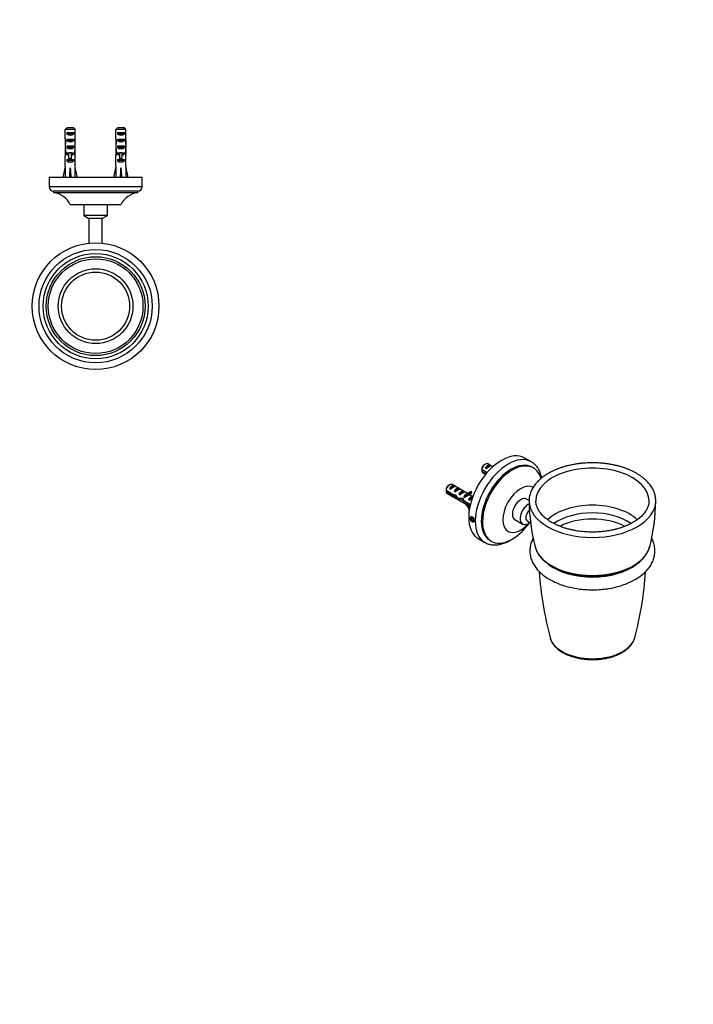
# Model space of a CAD drawing. Units: millimetres. Extents: x 0 to 744, y 0 to 1164.
# Drawn here: x 346 to 744, y 0 to 582 of the extents above; entities that cross this region are included whole.
import ezdxf
from ezdxf import colors
from ezdxf.entities.mleader import LeaderData, LeaderLine
from ezdxf.math import Vec2, Vec3

# ---------------------------------------------------------------- set-up
doc = ezdxf.new("R2010")
doc.units = ezdxf.units.MM
for name, color, linetype in [('DV3_Défaut', 7, 'Continuous'), ('DV7_Défaut', 7, 'Continuous'), ('Défaut', 7, 'Continuous')]:
    doc.layers.add(name, color=color, linetype=linetype)

# ---------------------------------------------------------------- blocks, each defined once
blk = doc.blocks.new('_DOT')
at = {"color": 0}
blk.add_line((0, 0), (-1, 0), dxfattribs=at)
at = {"color": 0, "const_width": 0.333}
blk.add_lwpolyline([(-0.1665, 0, 1), (0.1665, 0, 1)], format="xyb", close=True, dxfattribs=at)
blk = doc.blocks.new('SE2')
at = {"layer": 'DV3_Défaut', "color": 7, "linetype": 'Continuous'}
for p, q in [((373.82, 518.4), (377.27, 518.4)), ((403.82, 518.4), (407.27, 518.4)), ((378.5, 517.2), (372.59, 517.2)), ((372.59, 511.43), (372.59, 517.2)), ((373.56, 515.4), (377.53, 515.4)), ((373.56, 515.4), (373.56, 514.4)), ((377.53, 514.4), (373.56, 514.4)), ((377.53, 515.4), (377.53, 514.4)), ((378.5, 511.43), (378.5, 517.2)), ((408.5, 517.2), (402.59, 517.2)), ((402.59, 511.43), (402.59, 517.2)), ((403.56, 515.4), (407.53, 515.4)), ((403.56, 515.4), (403.56, 514.4)), ((407.53, 514.4), (403.56, 514.4)), ((407.53, 515.4), (407.53, 514.4)), ((408.5, 511.43), (408.5, 517.2)), ((372.54, 509.54), (372.73, 509.54)), ((372.59, 511.43), (372.59, 511.29)), ((372.59, 511.29), (372.59, 511.29)), ((373.56, 511.4), (377.53, 511.4)), ((373.56, 511.4), (373.56, 510.4)), ((377.53, 510.4), (373.56, 510.4)), ((373.56, 507.4), (377.53, 507.4)), ((373.56, 507.4), (373.56, 506.4)), ((377.53, 506.4), (373.56, 506.4)), ((377.53, 511.4), (377.53, 510.4)), ((377.53, 507.4), (377.53, 506.4)), ((378.54, 509.54), (378.36, 509.54)), ((378.5, 511.43), (378.5, 511.29)), ((378.5, 511.29), (378.5, 511.29)), ((402.54, 509.54), (402.73, 509.54)), ((402.59, 511.43), (402.59, 511.29)), ((402.59, 511.29), (402.59, 511.29)), ((403.56, 511.4), (407.53, 511.4)), ((403.56, 511.4), (403.56, 510.4)), ((407.53, 510.4), (403.56, 510.4)), ((403.56, 507.4), (407.53, 507.4)), ((403.56, 507.4), (403.56, 506.4)), ((407.53, 506.4), (403.56, 506.4)), ((407.53, 511.4), (407.53, 510.4)), ((407.53, 507.4), (407.53, 506.4)), ((408.54, 509.54), (408.36, 509.54)), ((408.5, 511.43), (408.5, 511.29)), ((408.5, 511.29), (408.5, 511.29)), ((372.54, 504.51), (372.54, 502.96)), ((372.56, 503.66), (372.88, 503.66)), ((372.59, 501.84), (372.6, 501.84)), ((372.59, 501.84), (372.59, 501.63)), ((372.59, 495.39), (372.59, 501.63)), ((373.56, 503.4), (374.79, 503.4)), ((373.56, 503.4), (373.56, 502.54)), ((374.79, 502.54), (373.56, 502.54)), ((374.79, 503.4), (374.79, 503.62)), ((375.54, 503.4), (374.79, 503.4)), ((374.79, 499.94), (374.79, 503.4)), ((376.29, 503.4), (375.54, 503.4)), ((376.29, 503.4), (376.29, 503.62)), ((376.29, 503.4), (377.53, 503.4)), ((376.29, 499.94), (376.29, 503.4)), ((377.53, 502.54), (376.29, 502.54)), ((377.53, 503.4), (377.53, 502.54)), ((378.53, 503.66), (378.21, 503.66)), ((378.5, 501.84), (378.49, 501.84)), ((378.5, 501.84), (378.5, 501.63)), ((378.5, 495.39), (378.5, 501.63)), ((378.54, 502.96), (378.54, 504.51)), ((402.54, 504.51), (402.54, 502.96)), ((402.56, 503.66), (402.88, 503.66)), ((402.59, 501.84), (402.6, 501.84)), ((402.59, 501.84), (402.59, 501.63)), ((402.59, 495.39), (402.59, 501.63)), ((403.56, 503.4), (404.79, 503.4)), ((403.56, 503.4), (403.56, 502.54)), ((404.79, 502.54), (403.56, 502.54)), ((404.79, 503.4), (404.79, 503.62)), ((405.54, 503.4), (404.79, 503.4)), ((404.79, 499.94), (404.79, 503.4)), ((406.29, 503.4), (405.54, 503.4)), ((406.29, 503.4), (406.29, 503.62)), ((406.29, 503.4), (407.53, 503.4)), ((406.29, 499.94), (406.29, 503.4)), ((407.53, 502.54), (406.29, 502.54)), ((407.53, 503.4), (407.53, 502.54)), ((408.53, 503.66), (408.21, 503.66)), ((408.5, 501.84), (408.49, 501.84)), ((408.5, 501.84), (408.5, 501.63)), ((408.5, 495.39), (408.5, 501.63)), ((408.54, 502.96), (408.54, 504.51)), ((372.54, 495.39), (372.59, 495.39)), ((372.54, 495.39), (372.54, 494.38)), ((373.56, 499.4), (374.79, 499.4)), ((373.56, 499.4), (373.56, 498.54)), ((377.53, 498.54), (373.56, 498.54)), ((376.29, 499.94), (374.79, 499.94)), ((374.79, 499.34), (374.79, 499.94)), ((376.29, 499.34), (374.79, 499.34)), ((376.29, 499.34), (376.29, 499.94)), ((376.29, 499.4), (377.53, 499.4)), ((377.53, 499.4), (377.53, 498.54)), ((378.5, 495.39), (378.54, 495.39)), ((378.54, 494.38), (378.54, 495.39)), ((402.59, 495.39), (402.54, 495.39)), ((402.54, 495.39), (402.54, 494.38)), ((403.56, 499.4), (404.79, 499.4)), ((403.56, 499.4), (403.56, 498.54)), ((407.53, 498.54), (403.56, 498.54)), ((406.29, 499.94), (404.79, 499.94)), ((404.79, 499.34), (404.79, 499.94)), ((406.29, 499.34), (404.79, 499.34)), ((406.29, 499.34), (406.29, 499.94)), ((406.29, 499.4), (407.53, 499.4)), ((407.53, 499.4), (407.53, 498.54)), ((408.5, 495.39), (408.54, 495.39)), ((408.54, 494.38), (408.54, 495.39)), ((371.26, 488.76), (372.54, 494.38)), ((375.54, 488.76), (375.54, 494.38)), ((379.83, 488.76), (378.54, 494.38)), ((401.26, 488.76), (402.54, 494.38)), ((405.54, 488.76), (405.54, 494.38)), ((409.83, 488.76), (408.54, 494.38)), ((418.04, 488.7), (363.04, 488.7)), ((363.04, 488.7), (363.04, 487.35)), ((363.04, 487.45), (363.04, 483.95)), ((363.04, 484.07), (363.04, 483.2)), ((418.04, 483.2), (363.04, 483.2)), ((371.56, 488.7), (371.26, 488.76)), ((375.46, 488.7), (375.54, 488.76)), ((375.63, 488.7), (375.54, 488.76)), ((379.53, 488.7), (379.83, 488.76)), ((401.56, 488.7), (401.26, 488.76)), ((405.46, 488.7), (405.54, 488.76)), ((405.63, 488.7), (405.54, 488.76)), ((409.53, 488.7), (409.83, 488.76)), ((418.04, 487.35), (418.04, 488.7)), ((418.04, 483.95), (418.04, 487.45)), ((418.04, 483.2), (418.04, 484.07)), ((415.54, 480.7), (365.54, 480.7)), ((365.54, 480.7), (365.54, 479.7)), ((415.54, 479.7), (365.54, 479.7)), ((415.54, 479.7), (415.54, 480.7)), ((405.54, 472.7), (375.54, 472.7)), ((383.54, 472.7), (383.54, 466.2)), ((397.54, 466.2), (397.54, 472.7)), ((397.54, 466.2), (383.54, 466.2)), ((383.54, 466.2), (386.58, 464.45)), ((394.51, 464.45), (397.54, 466.2)), ((394.51, 464.45), (386.58, 464.45)), ((386.58, 464.45), (386.58, 449.97)), ((394.51, 449.97), (394.51, 464.45))]:
    blk.add_line(p, q, dxfattribs=at)
for radius in [37.49, 33.49, 31.09, 29.23, 28.02, 22.1, 20.14]:
    blk.add_circle((390.54, 412.7), radius, dxfattribs=at)
for centre, radius, start, end in [((365.54, 483.2), 2.5, 180, 270), ((415.54, 483.2), 2.5, 270, 0), ((364.62, 467.73), 12, 24.43693, 85.57903), ((416.47, 467.73), 12, 94.42097, 155.56307)]:
    blk.add_arc(centre, radius, start, end, dxfattribs=at)
for centre, major_axis, ratio, start_param, end_param in [((375.54, 516.11), (3, 0), 0.760351, 3.989655, 5.435123), ((405.54, 516.11), (3, 0), 0.760351, 3.989655, 5.435123), ((375.54, 509.54), (0, 10.51), 0.285569, 1.403348, 1.570796), ((375.54, 509.54), (0, 6.74), 0.445101, 1.570796, 1.754254), ((375.54, 507.08), (0, 6.74), 0.445101, 1.209195, 1.545119), ((375.54, 507.46), (0, -8.33), 0.359989, 4.738067, 5.192367), ((375.54, 513.18), (0, -10.51), 0.285569, -1.403348, -1.209195), ((375.54, 512.11), (3, 0), 0.760351, 3.989655, 5.435123), ((375.54, 508.11), (3, 0), 0.760351, 3.989655, 5.435123), ((375.54, 507.46), (0, -8.33), 0.359989, 1.090818, 1.545119), ((375.54, 513.18), (0, -10.51), 0.285569, 1.209195, 1.403348), ((375.54, 507.08), (0, 6.74), 0.445101, 4.738067, 5.073991), ((375.54, 509.54), (0, -6.74), 0.445101, 1.387338, 1.570796), ((375.54, 509.54), (0, 10.51), 0.285569, 4.712389, 4.879837), ((405.54, 509.54), (0, 10.51), 0.285569, 1.403348, 1.570796), ((405.54, 509.54), (0, -6.74), 0.445101, 4.712389, 4.895847), ((405.54, 507.08), (0, 6.74), 0.445101, 1.209195, 1.545119), ((405.54, 507.46), (0, -8.33), 0.359989, 4.738067, 5.192367), ((405.54, 513.18), (0, -10.51), 0.285569, -1.403348, -1.209195), ((405.54, 512.11), (3, 0), 0.760351, 3.989655, 5.435123), ((405.54, 508.11), (3, 0), 0.760351, 3.989655, 5.435123), ((405.54, 507.46), (0, -8.33), 0.359989, 1.090818, 1.545119), ((405.54, 513.18), (0, -10.51), 0.285569, 1.209195, 1.403348), ((405.54, 507.08), (0, 6.74), 0.445101, 4.738067, 5.073991), ((405.54, 509.54), (0, -6.74), 0.445101, 1.387338, 1.570796), ((405.54, 509.54), (0, 10.51), 0.285569, 4.712389, 4.879837), ((375.54, 504.51), (0, 8.33), 0.359989, 1.39272, 1.673729), ((375.54, 502.96), (0, 6.74), 0.445101, 1.467863, 1.738244), ((375.54, 500.5), (0, 6.74), 0.445101, 1.090818, 1.403348), ((375.54, 504.74), (3, 0), 0.976011, 3.989655, 4.459709), ((375.54, 510.46), (0, -7.06), 0.425017, 6.030505, 6.283185), ((375.54, 510.46), (0, 7.06), 0.425017, 3.141593, 3.394273), ((375.54, 504.74), (3, 0), 0.976011, 4.965069, 5.435123), ((375.54, 500.5), (0, 6.74), 0.445101, 4.879837, 5.192367), ((375.54, 504.51), (0, 8.33), 0.359989, 4.609456, 4.890466), ((375.54, 502.96), (0, 6.74), 0.445101, 4.544941, 4.815322), ((405.54, 504.51), (0, 8.33), 0.359989, 1.39272, 1.673729), ((405.54, 502.96), (0, 6.74), 0.445101, 1.467863, 1.738244), ((405.54, 500.5), (0, 6.74), 0.445101, 1.090818, 1.403348), ((405.54, 504.74), (3, 0), 0.976011, 3.989655, 4.459709), ((405.54, 510.46), (0, -7.06), 0.425017, 6.030505, 6.283185), ((405.54, 510.46), (0, 7.06), 0.425017, 3.141593, 3.394273), ((405.54, 504.74), (3, 0), 0.976011, 4.965069, 5.435123), ((405.54, 500.5), (0, 6.74), 0.445101, 4.879837, 5.192367), ((405.54, 504.51), (0, 8.33), 0.359989, 4.609456, 4.890466), ((405.54, 502.96), (0, 6.74), 0.445101, 4.544941, 4.815322), ((375.54, 500.74), (3, 0), 0.976011, 3.989655, 5.435123), ((405.54, 500.74), (3, 0), 0.976011, 3.989655, 5.435123), ((375.54, 507.51), (-0.76, -51.94), 0.055876, -1.314474, -1.199301), ((375.54, 507.51), (-2.9, -51.94), 0.014553, 1.200933, 1.316105), ((375.54, 507.51), (2.9, -51.94), 0.014553, -1.316105, -1.200933), ((375.54, 507.51), (0.76, -51.94), 0.055876, 1.199301, 1.314474), ((405.54, 507.51), (-0.76, -51.94), 0.055876, -1.314474, -1.199301), ((405.54, 507.51), (-2.9, -51.94), 0.014553, 1.200933, 1.316105), ((405.54, 507.51), (2.9, -51.94), 0.014553, -1.316105, -1.200933), ((405.54, 507.51), (0.76, -51.94), 0.055876, 1.199301, 1.314474)]:
    blk.add_ellipse(centre, major_axis=major_axis, ratio=ratio, start_param=start_param, end_param=end_param, dxfattribs=at)
for points in [[(372.59, 517.2), (372.99, 517.6), (373.4, 518), (373.82, 518.4)], [(378.5, 517.2), (378.1, 517.6), (377.69, 518), (377.27, 518.4)], [(402.59, 517.2), (402.99, 517.6), (403.4, 518), (403.82, 518.4)], [(408.5, 517.2), (408.1, 517.6), (407.69, 518), (407.27, 518.4)]]:
    blk.add_open_spline(points, degree=3, dxfattribs=at)
blk = doc.blocks.new('SE6')
at = {"layer": 'DV7_Défaut', "color": 7, "linetype": 'Continuous'}
for p, q in [((648.33, 320.67), (644.44, 322.92)), ((622.11, 314.3), (619.05, 316.06)), ((619.05, 315.25), (621.64, 313.75)), ((621.15, 319.31), (620.3, 318.82)), ((623.82, 318.77), (621.02, 317.15)), ((621.02, 317.15), (621.72, 316.75)), ((625.55, 317.79), (622.65, 319.46)), ((623.82, 318.77), (624.53, 318.37)), ((649.56, 317.08), (648.85, 317.49)), ((619.65, 314.26), (621.28, 313.32)), ((601.92, 301.46), (597.84, 303.81)), ((597.84, 303), (602.02, 300.59)), ((599.93, 307.06), (599.08, 306.57)), ((602.61, 306.53), (599.8, 304.91)), ((599.8, 304.91), (600.51, 304.5)), ((610.89, 301.75), (601.43, 307.21)), ((602.61, 306.53), (603.32, 306.12)), ((605.44, 304.89), (602.63, 303.27)), ((602.63, 303.27), (603.34, 302.87)), ((605.44, 304.89), (606.14, 304.49)), ((608.27, 303.26), (605.46, 301.64)), ((608.27, 303.26), (608.97, 302.85)), ((612.66, 303.12), (611.6, 302.51)), ((613.09, 302.59), (612.66, 303.12)), ((598.43, 302.02), (611.94, 294.22)), ((602.02, 300.59), (603.13, 301.23)), ((603.23, 300.26), (603.83, 300.61)), ((604.94, 298.6), (606.04, 299.24)), ((605.46, 301.64), (606.17, 301.23)), ((607.4, 298.12), (608.06, 298.5)), ((609.16, 300.51), (608.29, 300.01)), ((608.29, 300.01), (608.89, 299.66)), ((608.7, 296.73), (609.41, 297.14)), ((612.23, 295.51), (608.85, 297.46)), ((609.16, 301.05), (609, 301.14)), ((609.16, 301.12), (609, 301.14)), ((609.69, 301.43), (609.16, 301.12)), ((609.16, 300.51), (609.16, 301.05)), ((610.22, 301.74), (609.69, 301.43)), ((610.22, 301.74), (610.06, 301.75)), ((610.98, 300.82), (612.04, 301.43)), ((613.54, 299.77), (611.12, 298.37)), ((611.12, 298.37), (611.72, 298.02)), ((612.03, 301.98), (611.6, 302.51)), ((613.68, 300.14), (611.74, 301.26)), ((613.09, 302.59), (612.03, 301.98)), ((646.96, 297.79), (645.51, 298.63)), ((608.7, 296.73), (612.06, 294.79)), ((612.96, 287.7), (612.55, 287.12)), ((613.26, 287.53), (612.55, 287.12)), ((612.55, 287.12), (612.96, 286.07)), ((613.78, 287.23), (612.96, 287.7)), ((614, 286.67), (612.96, 286.07)), ((612.96, 286.07), (613.78, 285.6)), ((614.18, 286.18), (613.78, 287.23)), ((613.78, 285.6), (614.18, 286.18)), ((638.51, 286.51), (643.1, 283.86)), ((645.86, 285.77), (647.86, 284.61)), ((616.94, 275.29), (620.83, 273.04)), ((623.85, 274.19), (624.56, 273.78))]:
    blk.add_line(p, q, dxfattribs=at)
for centre, radius, start, end in [((662.12, 315.67), 43.07, 178.16053, 179.47998), ((662.12, 314.85), 43.07, 178.40493, 179.47998), ((640.91, 303.42), 43.07, 178.16053, 179.47998), ((640.91, 302.61), 43.07, 178.40493, 179.47998), ((762.53, 299.03), 115.59, 180.80242, 194.32057), ((605.77, 299.09), 116.15, 345.72021, 359.17263), ((635.93, 285.48), 6.75, 281.75268, 281.94031), ((699.37, 276.54), 19.92, 296.57236, 341.84856), ((864, 270.49), 211.56, 183.98101, 194.72767), ((504.72, 270.5), 211.7, 345.28065, 356.02034)]:
    blk.add_arc(centre, radius, start, end, dxfattribs=at)
for centre, major_axis, ratio, start_param, end_param in [((630.69, 299.1), (-13.75, -23.82), 0.57735, 3.141593, 6.283185), ((634.58, 296.86), (-13.75, -23.82), 0.57735, 3.141593, 6.278168), ((636.35, 295.84), (-12.5, -21.65), 0.57735, 3.141593, 6.283185), ((637.06, 295.43), (-12.5, -21.65), 0.57735, 2.636148, 6.283185), ((634.58, 296.86), (-13.75, -23.82), 0.57735, 3.136014, 3.141593), ((621.15, 316.86), (-1.5, -2.6), 0.57735, 3.141593, 5.330339), ((621.15, 316.86), (1.5, 2.6), 0.57735, 2.523643, 3.141593), ((620.3, 317.35), (-0.9, -1.56), 0.57735, 3.926991, 5.216307), ((622.42, 316.13), (1.5, 2.6), 0.57735, 0.062664, 1.508132), ((621.92, 316.42), (2.66, 1.93), 0.115702, 0.114236, 1.559705), ((684.43, 297.65), (-33.49, 0), 0.57735, 3.133826, 6.283185), ((599.93, 304.61), (-1.5, -2.6), 0.57735, 3.141593, 5.330339), ((599.93, 304.61), (1.5, 2.6), 0.57735, 2.523643, 3.141593), ((599.08, 305.1), (-0.9, -1.56), 0.57735, 3.926991, 5.216307), ((601.21, 303.88), (1.5, 2.6), 0.57735, 0.062664, 1.508132), ((600.7, 304.17), (2.66, 1.93), 0.115702, 0.114236, 1.559705), ((604.03, 302.25), (1.5, 2.6), 0.57735, 0.062664, 1.508132), ((603.53, 302.54), (2.66, 1.93), 0.115702, 0.114236, 1.559705), ((606.86, 300.61), (1.5, 2.6), 0.57735, 0.062664, 1.508132), ((606.36, 300.9), (2.66, 1.93), 0.115702, 0.114236, 1.559705), ((642.01, 292.57), (-7.5, -12.99), 0.57735, 3.160345, 6.283185), ((602.77, 302.97), (7.72, -1.5), 0.210245, 4.642499, 4.836653), ((605.35, 301.49), (-7.72, 1.5), 0.210245, 1.16601, 1.333458), ((605.35, 301.49), (-4.93, 5.08), 0.336847, 1.486158, 1.825995), ((607.09, 300.48), (-4.93, 5.08), 0.336847, 1.124556, 1.46048), ((606.82, 300.64), (6.26, -0.51), 0.234054, 4.411565, 4.865865), ((608.9, 299.44), (-6.26, 0.51), 0.234054, 0.904457, 1.347227), ((610, 298.8), (-4.93, 5.08), 0.336847, 1.383225, 1.653606), ((611.74, 297.8), (-4.93, 5.08), 0.336847, 1.00618, 1.31871), ((609.69, 298.98), (1.5, 2.6), 0.57735, 1.038078, 1.508132), ((608.75, 299.53), (2.96, 1.75), 0.010512, 0.917136, 1.514056), ((604.7, 301.86), (5.42, 0.09), 0.238952, -0.658366, -0.405686), ((607.34, 307.11), (-3.28, 5.69), 0.57735, 2.758079, 3.516124), ((607.34, 307.11), (-3.63, 6.29), 0.57735, 2.717693, 3.505411), ((604.7, 301.86), (5.42, 0.09), 0.238952, -0.405686, -0.153006), ((608.4, 307.72), (-3.28, 5.69), 0.57735, 2.758079, 2.979438), ((612.52, 297.35), (1.5, 2.6), 0.57735, 0.224094, 1.508132), ((611.57, 297.89), (2.96, 1.75), 0.010512, 0.970327, 1.514056), ((608.4, 307.72), (-3.63, 6.29), 0.57735, 3.141593, 3.505411), ((642.01, 292.57), (-3.5, -6.06), 0.57735, 3.141593, 6.283185), ((684.43, 297.61), (-37.49, 0), 0.57735, 0.005862, 0.009064), ((684.43, 297.61), (-37.49, 0), 0.57735, 0.009064, 3.132531), ((684.43, 297.65), (-33.49, 0), 0.57735, 0, 0.009073), ((684.43, 297.65), (-33.49, 0), 0.57735, 0.009073, 0.016611), ((684.43, 297.61), (-37.49, 0), 0.57735, -3.150654, -3.147773), ((607.34, 292.34), (-3.28, 5.69), 0.57735, 4.355912, 4.934192), ((607.34, 292.34), (3.63, -6.29), 0.57735, 1.343755, 1.655424), ((646.6, 289.92), (-3.5, -6.06), 0.57735, 3.847309, 6.283185), ((647.84, 289.2), (-1.98, -3.44), 0.57735, 4.167785, 6.283185), ((684.43, 277.12), (-31.09, 0), 0.57735, 3.689119, 5.735557), ((684.43, 273.64), (-29.23, 0), 0.57735, 3.816831, 5.608064), ((684.43, 270.69), (-28.02, 0), 0.57735, 3.962126, 5.462591), ((637.06, 295.43), (-12.5, -21.65), 0.57735, 0, 1.398744), ((642.01, 292.57), (-7.5, -12.99), 0.57735, 0, 1.236441), ((646.6, 289.92), (-3.5, -6.06), 0.57735, 0, 0.968002), ((634.58, 296.86), (-13.75, -23.82), 0.57735, 6.278168, 6.283185), ((684.43, 273.32), (34.27, 0), 0.57735, 3.287255, 6.132194), ((684.43, 273.32), (34.27, 0), 0.57735, -0.150991, -0.145687), ((684.43, 271.32), (-32.5, 0), 0.57735, 0.655729, 2.501865), ((684.43, 218.91), (-25.34, 0), 0.57735, 0.150632, 2.980295), ((684.43, 218.91), (-25.34, 0), 0.57735, -3.30289, -3.292271)]:
    blk.add_ellipse(centre, major_axis=major_axis, ratio=ratio, start_param=start_param, end_param=end_param, dxfattribs=at)
blk.add_ellipse((613.37, 286.65), major_axis=(-0.88, 1.52), ratio=0.57735, dxfattribs=at)
for points, knots in [([(654.4, 311.17), (654.37, 311.37), (654.24, 312.02), (653.96, 313.1), (653.53, 314.36), (653.02, 315.54), (652.41, 316.64), (651.73, 317.65), (650.98, 318.57), (650.15, 319.38), (649.28, 320.08), (648.73, 320.43), (648.42, 320.62)], [0, 0, 0, 0, 0.048443, 0.159624, 0.270246, 0.380033, 0.48872, 0.596101, 0.702084, 0.806719, 0.910201, 1, 1, 1, 1]), ([(721.91, 297.49), (721.91, 297.61), (721.93, 298.12), (721.86, 299.1), (721.67, 300.35), (721.36, 301.6), (720.94, 302.84), (720.41, 304.06), (719.77, 305.26), (719.01, 306.43), (718.14, 307.58), (717.17, 308.7), (716.09, 309.78), (714.92, 310.83), (713.64, 311.83), (712.28, 312.79), (710.83, 313.69), (709.29, 314.55), (707.68, 315.35), (706, 316.09), (704.25, 316.78), (702.45, 317.41), (700.58, 317.97), (698.67, 318.47), (696.72, 318.91), (694.73, 319.28), (692.71, 319.59), (690.67, 319.83), (688.6, 320), (686.52, 320.1), (684.44, 320.13), (682.36, 320.1), (680.28, 320), (678.22, 319.83), (676.17, 319.59), (674.15, 319.28), (672.16, 318.91), (670.21, 318.48), (668.3, 317.98), (666.44, 317.41), (664.63, 316.79), (662.88, 316.1), (661.21, 315.36), (659.66, 314.59), (658.8, 314.11), (658.34, 313.85)], [0, 0, 0, 0, 0.006184, 0.028969, 0.051751, 0.074578, 0.097496, 0.120544, 0.143745, 0.167108, 0.190629, 0.214292, 0.238074, 0.26195, 0.285893, 0.30988, 0.333892, 0.357915, 0.381934, 0.405943, 0.429938, 0.453917, 0.47788, 0.501826, 0.525757, 0.549675, 0.573581, 0.597477, 0.621366, 0.64525, 0.669131, 0.693012, 0.716894, 0.74078, 0.764673, 0.788573, 0.812485, 0.83641, 0.86035, 0.884308, 0.908285, 0.932283, 0.956302, 0.980342, 1, 1, 1, 1]), ([(658.34, 313.85), (658.05, 313.68), (657.33, 313.26), (656.1, 312.46), (654.77, 311.49), (653.52, 310.46), (652.37, 309.4), (651.32, 308.29), (650.37, 307.14), (649.54, 305.97), (648.81, 304.76), (648.21, 303.53), (647.72, 302.28), (647.34, 301.02), (647.09, 299.76), (646.95, 298.56), (646.95, 297.86), (646.96, 297.49)], [0, 0, 0, 0, 0.037624, 0.108769, 0.179948, 0.251097, 0.322166, 0.393092, 0.463797, 0.534198, 0.60421, 0.673764, 0.742816, 0.81136, 0.879439, 0.947138, 1, 1, 1, 1]), ([(717.91, 297.5), (717.9, 297.23), (717.89, 296.67), (717.75, 295.69), (717.48, 294.64), (717.1, 293.59), (716.61, 292.56), (716.01, 291.54), (715.31, 290.55), (714.5, 289.58), (713.6, 288.63), (712.59, 287.71), (711.49, 286.82), (710.3, 285.97), (709.02, 285.15), (707.65, 284.37), (706.2, 283.64), (704.67, 282.95), (703.08, 282.32), (701.42, 281.73), (699.69, 281.2), (697.92, 280.73), (696.09, 280.31), (694.23, 279.96), (692.32, 279.66), (690.4, 279.43), (688.44, 279.27), (686.48, 279.17), (684.51, 279.13), (682.53, 279.16), (680.57, 279.26), (678.62, 279.42), (676.68, 279.64), (674.78, 279.93), (672.91, 280.28), (671.08, 280.69), (669.3, 281.16), (667.57, 281.69), (665.91, 282.27), (664.3, 282.91), (662.77, 283.59), (661.32, 284.32), (659.95, 285.09), (658.66, 285.9), (657.46, 286.75), (656.36, 287.64), (655.36, 288.55), (654.45, 289.48), (653.64, 290.44), (652.94, 291.41), (652.34, 292.41), (651.84, 293.41), (651.45, 294.44), (651.17, 295.46), (650.99, 296.46), (650.97, 297.04), (650.96, 297.35)], [0, 0, 0, 0, 0.013711, 0.033558, 0.053289, 0.072814, 0.092101, 0.111159, 0.130024, 0.148739, 0.167345, 0.185877, 0.204363, 0.222824, 0.241275, 0.259726, 0.278183, 0.296652, 0.315135, 0.333633, 0.352148, 0.370678, 0.389222, 0.40778, 0.426348, 0.444926, 0.463511, 0.482101, 0.500695, 0.51929, 0.537883, 0.556473, 0.575057, 0.593634, 0.6122, 0.630754, 0.649295, 0.667819, 0.686327, 0.704816, 0.723285, 0.741736, 0.760169, 0.778587, 0.796996, 0.815402, 0.833814, 0.852248, 0.870723, 0.889269, 0.907919, 0.926714, 0.945697, 0.964904, 0.984353, 1, 1, 1, 1]), ([(612.18, 295.22), (612.14, 295.31), (612.11, 295.4), (612.07, 295.53), (612.07, 295.56), (612.06, 295.59)], [0, 0, 0, 0, 0.76314, 0.76314, 1, 1, 1, 1]), ([(612.2, 287.32), (612.2, 287.48), (612.23, 287.62), (612.27, 287.73), (612.32, 287.85), (612.38, 287.95), (612.47, 288.03), (612.56, 288.1), (612.66, 288.15), (612.77, 288.17), (612.89, 288.18), (613.02, 288.17), (613.14, 288.13), (613.27, 288.09), (613.41, 288.02), (613.54, 287.93), (613.67, 287.84), (613.79, 287.72), (613.91, 287.59), (614.02, 287.45), (614.13, 287.29), (614.21, 287.13), (614.3, 286.97), (614.37, 286.8), (614.43, 286.63), (614.48, 286.46), (614.52, 286.28), (614.53, 286.13), (614.54, 285.97), (614.53, 285.82), (614.51, 285.69), (614.48, 285.56), (614.43, 285.45), (614.36, 285.37), (614.3, 285.28), (614.21, 285.22), (614.11, 285.19), (614.01, 285.16), (613.9, 285.15), (613.78, 285.18), (613.66, 285.2), (613.52, 285.25), (613.39, 285.33), (613.26, 285.41), (613.13, 285.51), (613, 285.63), (612.88, 285.75), (612.76, 285.89), (612.65, 286.04), (612.55, 286.19), (612.46, 286.36), (612.38, 286.52), (612.31, 286.69), (612.26, 286.86), (612.23, 287.02), (612.21, 287.13), (612.2, 287.23), (612.2, 287.32)], [0, 0, 0, 0, 0.053639, 0.053639, 0.053639, 0.107273, 0.107273, 0.107273, 0.16097, 0.16097, 0.16097, 0.214708, 0.214708, 0.214708, 0.26838, 0.26838, 0.26838, 0.321981, 0.321981, 0.321981, 0.375616, 0.375616, 0.375616, 0.429339, 0.429339, 0.429339, 0.483064, 0.483064, 0.483064, 0.536705, 0.536705, 0.536705, 0.590304, 0.590304, 0.590304, 0.643971, 0.643971, 0.643971, 0.697708, 0.697708, 0.697708, 0.751409, 0.751409, 0.751409, 0.805024, 0.805024, 0.805024, 0.858636, 0.858636, 0.858636, 0.912335, 0.912335, 0.912335, 0.966073, 0.966073, 0.966073, 1, 1, 1, 1]), ([(620.75, 273.1), (620.81, 273.06), (621.16, 272.84), (621.91, 272.48), (622.96, 272.08), (624.06, 271.79), (625.2, 271.6), (626.38, 271.52), (627.59, 271.55), (628.84, 271.69), (630.11, 271.93), (631.41, 272.29), (632.72, 272.75), (634.02, 273.31), (635.09, 273.86), (635.65, 274.18), (635.83, 274.28)], [0, 0, 0, 0, 0.012589, 0.089322, 0.166003, 0.242912, 0.320345, 0.398537, 0.47764, 0.55771, 0.638707, 0.720513, 0.80296, 0.885867, 0.969062, 1, 1, 1, 1]), ([(635.83, 274.28), (636.09, 274.43), (636.42, 274.63), (636.77, 274.85), (636.89, 274.92)], [0, 0, 0, 0, 0.655752, 1, 1, 1, 1]), ([(649.36, 275.55), (649.36, 275.55), (648.91, 274.71), (648.17, 273), (647.52, 270.34), (647.36, 267.67), (647.66, 265.03), (648.43, 262.45), (649.64, 259.94), (651.3, 257.54), (653.39, 255.27), (655.88, 253.18), (658.75, 251.28), (661.94, 249.6), (665.4, 248.17), (669.1, 246.99), (672.98, 246.07), (677, 245.43), (681.1, 245.07), (685.24, 244.98), (689.38, 245.18), (693.45, 245.65), (697.42, 246.4), (701.23, 247.42), (704.85, 248.7), (708.22, 250.23), (711.31, 252.01), (714.06, 254.02), (716.43, 256.23), (718.38, 258.62), (719.87, 261.14), (720.89, 263.76), (721.42, 266.42), (721.48, 269.08), (721.07, 271.71), (720.34, 273.87), (719.73, 275.12), (719.51, 275.55)], [0, 0, 0, 0, 0.0001045, 0.0294418, 0.0580809, 0.0862362, 0.1142345, 0.1424001, 0.1710457, 0.2003501, 0.2303083, 0.2607602, 0.2914871, 0.3223024, 0.3530862, 0.3837949, 0.4144227, 0.4449822, 0.4754946, 0.5059847, 0.5364776, 0.5669969, 0.597569, 0.6282193, 0.6589687, 0.6898272, 0.7207803, 0.7517595, 0.7826087, 0.8131024, 0.8430005, 0.8721695, 0.9006734, 0.9287633, 0.95677, 0.985021, 1, 1, 1, 1]), ([(650.53, 270.48), (650.59, 270.22), (650.74, 269.62), (651.13, 268.57), (651.66, 267.41), (652.32, 266.27), (653.08, 265.15), (653.95, 264.05), (654.93, 262.99), (656, 261.97), (657.18, 260.99), (658.46, 260.06), (659.82, 259.17), (661.26, 258.33), (662.78, 257.55), (664.38, 256.82), (666.04, 256.15), (667.76, 255.54), (669.54, 255), (671.37, 254.51), (673.23, 254.1), (675.14, 253.74), (677.08, 253.46), (679.04, 253.24), (681.01, 253.08), (683, 253), (685, 252.99), (686.99, 253.04), (688.97, 253.16), (690.94, 253.35), (692.88, 253.61), (694.8, 253.93), (696.69, 254.32), (698.53, 254.78), (700.33, 255.3), (702.08, 255.88), (703.77, 256.52), (705.39, 257.22), (706.93, 257.97), (707.79, 258.45), (708.28, 258.73)], [0, 0, 0, 0, 0.015158, 0.040746, 0.066501, 0.092451, 0.118605, 0.144953, 0.171472, 0.198129, 0.224892, 0.251727, 0.278605, 0.305505, 0.332406, 0.359298, 0.386173, 0.413028, 0.439863, 0.466676, 0.493471, 0.520248, 0.54701, 0.57376, 0.600502, 0.627237, 0.65397, 0.680703, 0.707439, 0.734181, 0.760932, 0.787696, 0.814475, 0.841272, 0.868091, 0.894935, 0.921804, 0.9487, 0.975623, 1, 1, 1, 1]), ([(659.4, 216.68), (659.44, 216.53), (659.55, 216.07), (659.87, 215.23), (660.36, 214.23), (660.96, 213.24), (661.67, 212.27), (662.49, 211.34), (663.41, 210.45), (664.44, 209.6), (665.56, 208.79), (666.76, 208.03), (668.05, 207.33), (669.41, 206.69), (670.84, 206.1), (672.32, 205.58), (673.87, 205.11), (675.45, 204.72), (677.08, 204.39), (678.74, 204.12), (680.43, 203.93), (682.13, 203.8), (683.84, 203.74), (685.56, 203.75), (687.26, 203.83), (688.96, 203.98), (690.64, 204.2), (692.29, 204.48), (693.9, 204.83), (695.48, 205.25), (697, 205.73), (698.48, 206.27), (699.89, 206.88), (701.23, 207.54), (702.49, 208.27), (703.68, 209.04), (704.78, 209.87), (705.78, 210.75), (706.69, 211.68), (707.48, 212.64), (708.17, 213.65), (708.74, 214.67), (709.17, 215.65), (709.34, 216.24), (709.43, 216.54)], [0, 0, 0, 0, 0.008893, 0.031892, 0.0551, 0.078563, 0.102294, 0.126279, 0.150479, 0.174845, 0.199324, 0.223869, 0.248444, 0.273017, 0.297572, 0.322102, 0.346602, 0.371074, 0.39552, 0.419943, 0.444349, 0.468741, 0.493125, 0.517507, 0.541891, 0.566283, 0.590686, 0.615107, 0.639551, 0.664023, 0.688529, 0.713071, 0.737653, 0.762275, 0.786932, 0.811616, 0.836305, 0.860966, 0.885554, 0.910017, 0.934294, 0.958329, 0.982085, 1, 1, 1, 1])]:
    blk.add_open_spline(points, degree=3, knots=knots, dxfattribs=at)

msp = doc.modelspace()

# ---------------------------------------------------------------- block references
at = {"layer": 'Défaut'}
for name in ['SE2', 'SE6']:
    msp.add_blockref(name, (0, 0), dxfattribs=at)

# ---------------------------------------------------------------- leaders
at = {"layer": 'Défaut', "color": 7, "linetype": 'Continuous'}
ml = msp.add_multileader_mtext('Standard', dxfattribs=at)
ml.set_content('{\\pxsm0.9;\\fSolid Edge ISO|b1||i0||c0|p34;\\W1.;18/08/2016\\P}', color=256)
ml.set_leader_properties()
ml.set_arrow_properties(name='DOT')
ml.build(insert=Vec2(0, 0))
ml.multileader.update_dxf_attribs({"leader_type": 0, "dogleg_length": 0, "arrow_head_size": 12})
ctx = ml.context
ctx.base_point, ctx.char_height, ctx.arrow_head_size, ctx.landing_gap_size = Vec3(656.6, 1156.97), 12, 12, 4.2
notes = []
notes.append((ctx, [(0, (0, 0, 0), (0, 0), (1, 0), 1, [])]))
ctx.mtext.insert = Vec3(658.6, 1163.09)
for ctx, leaders in notes:
    for number, flags, end, landing, length, lines in leaders:
        leader = LeaderData()
        leader.index, (leader.has_last_leader_line, leader.has_dogleg_vector, leader.attachment_direction) = number, flags
        leader.last_leader_point, leader.dogleg_vector, leader.dogleg_length = Vec3(end), Vec3(landing), length
        for number, points, colour, breaks in lines:
            line = LeaderLine()
            line.index, line.vertices, line.color, line.breaks = number, Vec3.list(points), colors.encode_raw_color(colour), breaks
            leader.lines.append(line)
        ctx.leaders.append(leader)

doc.saveas('drawing.dxf')
